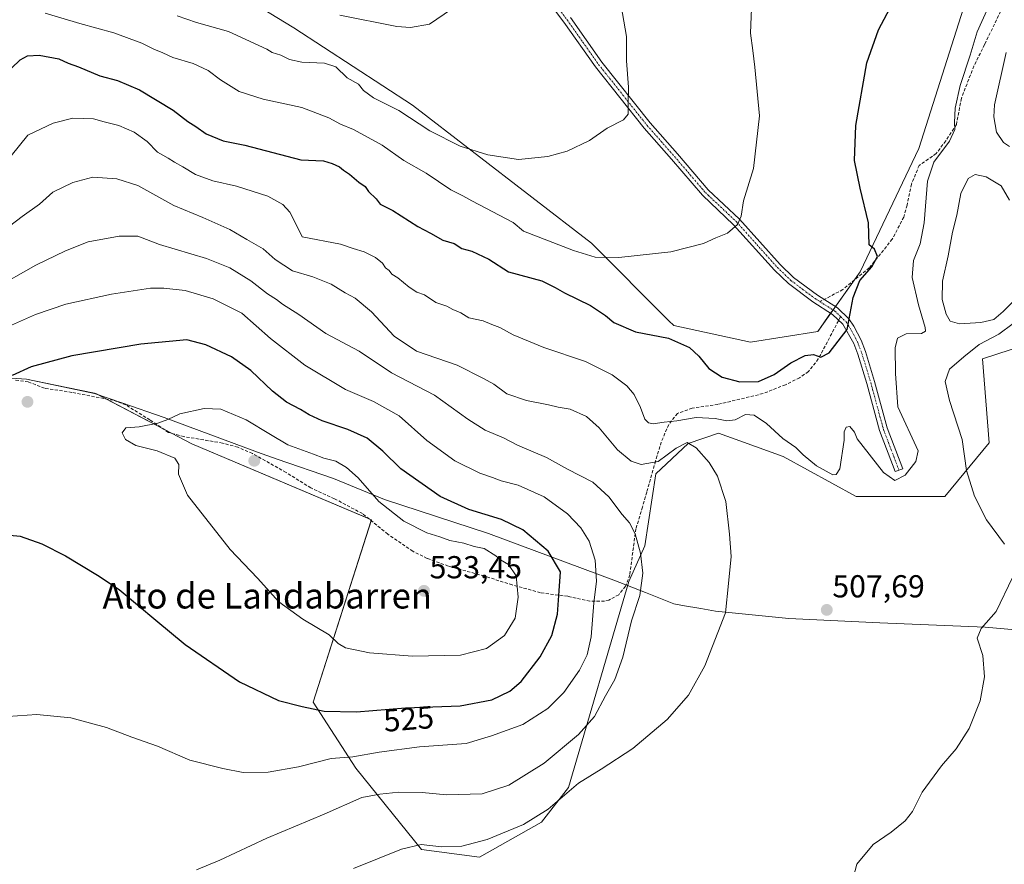
# Model space of a CAD drawing. Units: metres. Extents: x 614156 to 617603, y 4736317 to 4738687.
# Drawn here: x 614925 to 615236, y 4737647 to 4737913 of the extents above; entities that cross this region are included whole.
import ezdxf
from ezdxf.enums import TextEntityAlignment as Align

# ---------------------------------------------------------------- set-up
doc = ezdxf.new("R2010")
doc.units = ezdxf.units.M
doc.header["$MEASUREMENT"] = 0
doc.linetypes.add('TRAZO_Y_PUNTO', pattern=[1, 0.5, -0.25, 0, -0.25])
doc.linetypes.add('TRAZOSX2', pattern=[1.5, 1, -0.5])
for name, color, linetype, lineweight in [('Camino', 19, 'Continuous', 0), ('Camino Cxs', 19, 'Continuous', 0), ('Camino eje', 39, 'TRAZO_Y_PUNTO', 13), ('Carátula', 7, 'Continuous', 5), ('Cultivos herbáceos CxS', 92, 'Continuous', 0), ('Curva de nivel maestra', 36, 'Continuous', 30), ('Curva de nivel normal', 36, 'Continuous', 0), ('Entidad de ámbito territorial', 19, 'Continuous', 0), ('Entidad de ámbito territorial CxS', 92, 'Continuous', 0), ('Municipio', 9, 'Continuous', 13), ('Municipio CxS', 142, 'Continuous', 0), ('Pastizal CxS', 92, 'Continuous', 0), ('Punto de cota en terreno', 7, 'Continuous', 0), ('Rótulo de curva de nivel directora', 19, 'Continuous', 0), ('Rótulo de punto de cota en terreno', 19, 'Continuous', 0), ('Senda', 19, 'TRAZOSX2', 0), ('Texto cartográfico', 19, 'Continuous', 0)]:
    doc.layers.add(name, color=color, linetype=linetype, lineweight=lineweight)
doc.styles.add('Arial', font='txt', dxfattribs={"height": 0.2})

# ---------------------------------------------------------------- blocks, each defined once
blk = doc.blocks.new('*U150')
at = {"layer": 'Pastizal CxS', "color": 92, "linetype": 'Continuous', "lineweight": 0}
for points in [[(615260.48, 4737816.4, 517.93), (615229.19, 4737806.19, 512.04), (615231.25, 4737779.7, 511.77), (615217.27, 4737762.72, 508.06), (615189.31, 4737762.72, 507.09), (615166.26, 4737775.42, 507.15), (615152.62, 4737780.3, 508.15), (615145.85, 4737782.73, 507.79), (615136.29, 4737779.48, 509.72), (615126.13, 4737769.9, 510.92), (615122.67, 4737747.23, 514.44), (615117.63, 4737735.9, 515.88), (615098.61, 4737671, 510.41), (615090.06, 4737660.01, 508.84), (615070.53, 4737649.03, 507.79), (615052.22, 4737651.47, 509.54), (615031.46, 4737677.11, 518.41), (615018.03, 4737697.86, 525.41), (615036.4, 4737755.42, 531.76), (614979.73, 4737779.35, 530.76), (614949.73, 4737795.08, 527.78), (614949.12, 4737795.29, 527.72), (614936.8, 4737797.87, 526.91), (614927.67, 4737799.78, 525.49), (614918.23, 4737800.44, 524.2)], [(614976.03, 4737932.51, 483.8), (615011.98, 4737910.54, 486.3), (615049.42, 4737886.2, 488.41), (615105.84, 4737842.61, 494.16), (615130.26, 4737818.17, 498.6), (615131.8, 4737816.63, 498.85), (615155.99, 4737811.41, 498.75), (615177.16, 4737814.82, 499.18), (615190.58, 4737833.6, 499.75), (615209.1, 4737872.49, 503.43), (615231.2, 4737942.34, 503.8)]]:
    blk.add_polyline3d(points, dxfattribs=at)
blk = doc.blocks.new('*U152')
at = {"layer": 'Cultivos herbáceos CxS', "color": 92, "linetype": 'Continuous', "lineweight": 0}
for points in [[(615231.2, 4737942.34, 503.8), (615209.1, 4737872.49, 503.43), (615190.58, 4737833.6, 499.75), (615177.16, 4737814.82, 499.18), (615155.99, 4737811.41, 498.75), (615131.8, 4737816.63, 498.85), (615130.26, 4737818.17, 498.6), (615105.84, 4737842.61, 494.16), (615049.42, 4737886.2, 488.41), (615011.98, 4737910.54, 486.3), (614976.03, 4737932.51, 483.8)], [(614918.23, 4737800.44, 524.2), (614927.67, 4737799.78, 525.49), (614936.8, 4737797.87, 526.91), (614949.12, 4737795.29, 527.72), (614949.73, 4737795.08, 527.78), (614979.73, 4737779.35, 530.76), (615036.4, 4737755.42, 531.76), (615018.03, 4737697.86, 525.41), (615031.46, 4737677.11, 518.41), (615052.22, 4737651.47, 509.54), (615070.53, 4737649.03, 507.79), (615090.06, 4737660.01, 508.84), (615098.61, 4737671, 510.41), (615117.63, 4737735.9, 515.88), (615122.67, 4737747.23, 514.44), (615126.13, 4737769.9, 510.92), (615136.29, 4737779.48, 509.72), (615145.85, 4737782.73, 507.79), (615152.62, 4737780.3, 508.15), (615166.26, 4737775.42, 507.15), (615189.31, 4737762.72, 507.09), (615217.27, 4737762.72, 508.06), (615231.25, 4737779.7, 511.77), (615229.19, 4737806.19, 512.04), (615260.48, 4737816.4, 517.93)]]:
    blk.add_polyline3d(points, dxfattribs=at)
blk = doc.blocks.new('*U161')
at = {"layer": 'Curva de nivel normal', "color": 36, "linetype": 'Continuous', "lineweight": 0}
blk.add_polyline3d([(614933.48, 4737915.22, 495), (614944.49, 4737911.95, 495), (614955.14, 4737909.01, 495), (614964, 4737905.73, 495), (614967.76, 4737903.82, 495), (614970.58, 4737902.7, 495), (614973.75, 4737901.17, 495), (614980.15, 4737899.26, 495), (614984.94, 4737897.07, 495), (614988.84, 4737894.11, 495), (614994.68, 4737890.51, 495), (615002.23, 4737888.1, 495), (615014.48, 4737885.43, 495), (615022.96, 4737882.2, 495), (615026.7, 4737880.18, 495), (615030.81, 4737878.47, 495), (615039.8, 4737873.54, 495), (615046.61, 4737868.75, 495), (615053.68, 4737864.73, 495), (615061.48, 4737859.52, 495), (615065.23, 4737857.62, 495), (615068.12, 4737856, 495), (615081.17, 4737849.21, 495), (615084.35, 4737846.39, 495), (615100.1, 4737840.36, 495), (615107, 4737838.27, 495), (615114.4, 4737838.14, 495), (615130.84, 4737839.9, 495), (615141.1, 4737842.57, 495), (615145.02, 4737844.36, 495), (615148.7, 4737845.8, 495), (615151.89, 4737848.56, 495), (615152.99, 4737851.2, 495), (615153.79, 4737856.05, 495), (615156.87, 4737866.2, 495), (615158.85, 4737882.81, 495), (615157.35, 4737898.18, 495), (615156.74, 4737903.43, 495), (615155.92, 4737908.83, 495), (615156.42, 4737919.28, 495)], dxfattribs=at)
blk = doc.blocks.new('*U164')
at = {"layer": 'Curva de nivel normal', "color": 36, "linetype": 'Continuous', "lineweight": 0}
for points in [[(615187.97, 4737640.76, 510), (615189.48, 4737646.82, 510), (615194.69, 4737652.96, 510), (615200.31, 4737656.92, 510), (615204.74, 4737660.46, 510), (615207.02, 4737663.46, 510), (615210.12, 4737669.46, 510), (615216.19, 4737677.79, 510), (615220.81, 4737683.16, 510), (615224.93, 4737689.59, 510), (615228.43, 4737698.36, 510), (615229.74, 4737705.92, 510), (615229.23, 4737712.66, 510), (615227.48, 4737718.12, 510), (615228.74, 4737721.12, 510), (615233.45, 4737726.46, 510), (615238.58, 4737737.19, 510)], [(615236.07, 4737747.76, 510), (615230.39, 4737755.41, 510), (615226.65, 4737762.86, 510), (615224.14, 4737770.93, 510), (615222.71, 4737780.74, 510), (615218.71, 4737793.01, 510), (615217.38, 4737799.04, 510), (615218.71, 4737802.86, 510), (615223.27, 4737806.8, 510), (615228.11, 4737810.64, 510), (615234.25, 4737813.98, 510), (615238.83, 4737817.34, 510)], [(615238.82, 4737824.27, 510), (615235.68, 4737821.1, 510), (615232.72, 4737818.62, 510), (615228.62, 4737817.59, 510), (615221.91, 4737817.22, 510), (615218.93, 4737818.03, 510), (615217.64, 4737820.26, 510), (615216.47, 4737824.84, 510), (615216.51, 4737830.66, 510), (615218.32, 4737838.68, 510), (615219.72, 4737846.13, 510), (615221.02, 4737851.47, 510), (615222.34, 4737858.3, 510), (615224.61, 4737863.06, 510), (615226.78, 4737864.31, 510), (615230.33, 4737863.56, 510), (615235.06, 4737860.68, 510), (615237.7, 4737856.16, 510)], [(615237.66, 4737873.16, 510), (615235.78, 4737874.4, 510), (615233.55, 4737877.62, 510), (615232.7, 4737882.46, 510), (615232.96, 4737886.32, 510), (615236.61, 4737902.82, 510)]]:
    blk.add_polyline3d(points, dxfattribs=at)
blk = doc.blocks.new('*U167')
at = {"layer": 'Curva de nivel normal', "color": 36, "linetype": 'Continuous', "lineweight": 0}
blk.add_polyline3d([(615026.43, 4737914.56, 485), (615044.43, 4737911.03, 485), (615048.74, 4737910.64, 485), (615054.76, 4737911.69, 485), (615061.62, 4737916.48, 485)], dxfattribs=at)
blk = doc.blocks.new('*U179')
at = {"layer": 'Curva de nivel maestra', "color": 36, "linetype": 'Continuous', "lineweight": 30}
blk.add_polyline3d([(614922.89, 4737897.88, 500), (614925.61, 4737900.43, 500), (614928, 4737901.78, 500), (614931.61, 4737901.89, 500), (614937.78, 4737900.81, 500), (614940.79, 4737899.45, 500), (614944, 4737898.22, 500), (614950.79, 4737895.37, 500), (614956.31, 4737893.93, 500), (614963.28, 4737891.01, 500), (614973.89, 4737884.61, 500), (614978.49, 4737881.04, 500), (614980.99, 4737879.42, 500), (614984.29, 4737877.13, 500), (614989.64, 4737874.9, 500), (614996.44, 4737873.52, 500), (615014.11, 4737868.88, 500), (615021.29, 4737868.64, 500), (615024, 4737867.72, 500), (615026.36, 4737866.74, 500), (615027.64, 4737865.63, 500), (615029.45, 4737864.36, 500), (615032.47, 4737861.85, 500), (615034.4, 4737860.55, 500), (615035.53, 4737858.91, 500), (615037.86, 4737856.58, 500), (615039.22, 4737854.92, 500), (615043.21, 4737852.98, 500), (615051.06, 4737847.92, 500), (615055.08, 4737845.82, 500), (615058.95, 4737843.56, 500), (615062.46, 4737842.5, 500), (615064.96, 4737841, 500), (615068.09, 4737840.13, 500), (615073.49, 4737837.58, 500), (615079.67, 4737833.64, 500), (615090.14, 4737830.8, 500), (615094.36, 4737828.65, 500), (615097.29, 4737827, 500), (615105.53, 4737823.02, 500), (615110.28, 4737819.82, 500), (615112.84, 4737817.58, 500), (615119.68, 4737814.73, 500), (615130.1, 4737812.72, 500), (615136.72, 4737809.75, 500), (615139.69, 4737807.05, 500), (615142.84, 4737803.13, 500), (615147.06, 4737800.42, 500), (615152.62, 4737798.89, 500), (615158.49, 4737799.04, 500), (615163.46, 4737801.19, 500), (615168.67, 4737804.9, 500), (615173.17, 4737807.27, 500), (615175.83, 4737807.52, 500), (615178.14, 4737806.7, 500), (615180.74, 4737808.07, 500), (615186.41, 4737815.47, 500), (615188.33, 4737825.47, 500), (615190.48, 4737830.92, 500), (615194.27, 4737835.22, 500), (615196.01, 4737838.49, 500), (615195.06, 4737840.76, 500), (615193.41, 4737842.1, 500), (615193.22, 4737849.02, 500), (615190.55, 4737860, 500), (615188.8, 4737868.68, 500), (615189.16, 4737879.78, 500), (615192.69, 4737899.48, 500), (615196.32, 4737909.97, 500), (615201.81, 4737920.38, 500)], dxfattribs=at)
blk = doc.blocks.new('5PATER')
at = {"layer": 'Carátula', "linetype": 'Continuous', "lineweight": 5}
h = blk.add_hatch(color=250, dxfattribs=at)
edge = h.paths.add_edge_path()
edge.add_ellipse((0, 0.01), major_axis=(-1.33, -1.34), ratio=0.999422, start_angle=0, end_angle=360)

msp = doc.modelspace()

# ---------------------------------------------------------------- linework, layer by layer
at = {"layer": 'Camino', "color": 19, "linetype": 'Continuous', "lineweight": 0}
msp.add_polyline3d([(615099.19, 4737913.81, 487.52), (615109.1, 4737899.76, 488.77), (615124.35, 4737880.58, 490.77), (615132.93, 4737870.85, 491.98), (615142.66, 4737859.5, 493.42), (615152.47, 4737850.26, 494.92), (615165.35, 4737835.92, 497.27), (615169.57, 4737831.84, 497.86), (615177.05, 4737826.22, 498.65), (615183.39, 4737822.22, 499.31), (615186.99, 4737818.75, 499.77), (615188.57, 4737816.46, 500.12), (615190.87, 4737812.03, 500.57), (615192.22, 4737808.51, 500.94), (615195.12, 4737799.05, 501.72), (615199.1, 4737784.36, 503.02), (615203.98, 4737771.5, 504.46), (615201.59, 4737770.6, 504.23), (615196.66, 4737783.57, 502.61), (615192.66, 4737798.34, 501.64), (615189.8, 4737807.68, 500.72), (615188.53, 4737810.98, 500.34), (615185.04, 4737817.08, 499.61), (615181.8, 4737820.2, 499.21), (615175.6, 4737824.12, 498.53), (615167.91, 4737829.89, 497.77), (615163.51, 4737834.14, 497.17), (615150.64, 4737848.48, 494.78), (615140.81, 4737857.74, 493.34), (615131.01, 4737869.17, 491.81), (615122.39, 4737878.94, 490.53), (615107.05, 4737898.22, 488.5), (615097.13, 4737912.31, 487.2), (615089.34, 4737922.73, 486.38)], dxfattribs=at)
at = {"layer": 'Camino Cxs', "color": 19, "linetype": 'Continuous', "lineweight": 0}
msp.add_polyline3d([(615099.19, 4737913.81, 487.52), (615109.1, 4737899.76, 488.77), (615124.35, 4737880.58, 490.77), (615132.93, 4737870.85, 491.98), (615142.66, 4737859.5, 493.42), (615152.47, 4737850.26, 494.92), (615165.35, 4737835.92, 497.27), (615169.57, 4737831.84, 497.86), (615177.05, 4737826.22, 498.65), (615183.39, 4737822.22, 499.31), (615186.99, 4737818.75, 499.77), (615188.57, 4737816.46, 500.12), (615190.87, 4737812.03, 500.57), (615192.22, 4737808.51, 500.94), (615195.12, 4737799.05, 501.72), (615199.1, 4737784.36, 503.02), (615203.98, 4737771.5, 504.46), (615201.59, 4737770.6, 504.23), (615196.66, 4737783.57, 502.61), (615192.66, 4737798.34, 501.64), (615189.8, 4737807.68, 500.72), (615188.53, 4737810.98, 500.34), (615185.04, 4737817.08, 499.61), (615181.8, 4737820.2, 499.21), (615175.6, 4737824.12, 498.53), (615167.91, 4737829.89, 497.77), (615163.51, 4737834.14, 497.17), (615150.64, 4737848.48, 494.78), (615140.81, 4737857.74, 493.34), (615131.01, 4737869.17, 491.81), (615122.39, 4737878.94, 490.53), (615107.05, 4737898.22, 488.5), (615097.13, 4737912.31, 487.2), (615089.34, 4737922.73, 486.38)], dxfattribs=at)
at = {"layer": 'Camino eje', "color": 39, "linetype": 'TRAZO_Y_PUNTO', "lineweight": 13}
for points in [[(615094.27, 4737918.27, 486.81), (615098.16, 4737913.06, 487.35), (615103.12, 4737906.04, 487.95), (615108.08, 4737898.99, 488.62), (615115.75, 4737889.35, 489.79), (615123.37, 4737879.76, 490.65), (615131.97, 4737870.01, 491.88), (615141.74, 4737858.62, 493.38), (615151.56, 4737849.37, 494.85), (615158, 4737842.2, 496.03), (615164.43, 4737835.03, 497.23), (615168.74, 4737830.87, 497.82), (615172.59, 4737827.98, 498.23), (615176.33, 4737825.17, 498.57), (615177.88, 4737824.19, 498.73)], [(615177.88, 4737824.19, 498.73), (615179.43, 4737823.21, 498.88), (615182.6, 4737821.21, 499.25), (615184.4, 4737819.48, 499.47)], [(615184.4, 4737819.48, 499.47), (615186.02, 4737817.92, 499.65), (615186.81, 4737816.77, 499.78), (615188.55, 4737813.72, 500.15), (615189.7, 4737811.51, 500.45), (615190.38, 4737809.75, 500.63), (615191.01, 4737808.1, 500.78), (615193.89, 4737798.7, 501.67), (615197.88, 4737783.97, 502.79), (615200.35, 4737777.48, 503.46), (615202.79, 4737771.05, 504.35)]]:
    msp.add_polyline3d(points, dxfattribs=at)
at = {"layer": 'Cultivos herbáceos CxS', "color": 92, "linetype": 'Continuous', "lineweight": 0}
for points in [[(614976.03, 4737932.51, 483.8), (615011.98, 4737910.54, 486.3), (615049.42, 4737886.21, 488.41), (615105.84, 4737842.61, 494.16), (615130.26, 4737818.17, 498.6), (615131.8, 4737816.63, 498.85), (615155.99, 4737811.41, 498.75), (615177.16, 4737814.82, 499.18), (615181.25, 4737820.55, 499.15), (615182, 4737821.59, 499.18), (615182.74, 4737822.63, 499.22), (615188.75, 4737831.04, 499.8), (615190.58, 4737833.6, 499.75), (615209.1, 4737872.49, 503.43), (615231.2, 4737942.34, 503.8)], [(615260.48, 4737816.4, 517.93), (615229.19, 4737806.19, 512.04), (615231.25, 4737779.7, 511.77), (615217.27, 4737762.72, 508.06), (615189.31, 4737762.72, 507.09), (615166.26, 4737775.42, 507.15), (615152.62, 4737780.3, 508.15), (615145.85, 4737782.73, 507.79), (615136.29, 4737779.48, 509.72), (615126.13, 4737769.9, 510.92), (615122.67, 4737747.23, 514.44), (615117.63, 4737735.9, 515.88), (615098.61, 4737671, 510.41), (615090.06, 4737660.01, 508.84), (615070.53, 4737649.03, 507.79), (615052.21, 4737651.47, 509.54), (615031.46, 4737677.11, 518.41), (615018.03, 4737697.86, 525.41), (615036.31, 4737755.14, 531.8), (615036.4, 4737755.42, 531.76), (615035.51, 4737755.8, 531.77), (614979.73, 4737779.35, 530.76), (614973.38, 4737782.68, 530.42), (614970.77, 4737784.05, 530.24), (614952.68, 4737793.54, 528.17), (614949.73, 4737795.08, 527.78), (614949.12, 4737795.29, 527.72), (614936.8, 4737797.87, 526.91), (614927.67, 4737799.78, 525.49), (614918.23, 4737800.44, 524.2)]]:
    msp.add_polyline3d(points, dxfattribs=at)
at = {"layer": 'Curva de nivel maestra', "color": 36, "linetype": 'Continuous', "lineweight": 30}
for points in [[(615031.71, 4737694.88, 525), (615047.12, 4737696.1, 525), (615064.41, 4737696.71, 525), (615074.36, 4737698.59, 525), (615080.09, 4737701.35, 525), (615083.69, 4737704.39, 525), (615089.61, 4737712.15, 525), (615093.32, 4737718.89, 525), (615095.06, 4737725.63, 525), (615095.66, 4737733.02, 525), (615096, 4737739.04, 525), (615092.15, 4737745.52, 525), (615084.15, 4737752.28, 525), (615077.46, 4737755.53, 525), (615067.15, 4737758.62, 525), (615058.1, 4737762.8, 525), (615045.74, 4737771.44, 525), (615040.04, 4737777.08, 525), (615035.07, 4737781.11, 525), (615029, 4737783.88, 525), (615020.86, 4737786.58, 525), (615016.74, 4737788.48, 525), (615014.04, 4737790.23, 525), (615009.6, 4737792.51, 525), (615005.26, 4737795.96, 525), (614998.41, 4737802.45, 525), (614992.27, 4737806.81, 525), (614984.16, 4737810.59, 525), (614978.16, 4737812.21, 525), (614963.66, 4737810.75, 525), (614941.92, 4737807.07, 525), (614929.08, 4737803.63, 525), (614923.08, 4737800.94, 525)], [(614922.35, 4737750.6, 525), (614925.65, 4737750.21, 525), (614932.44, 4737747.86, 525), (614939.96, 4737744.05, 525), (614949.98, 4737737.9, 525), (614956.81, 4737733.42, 525), (614968.46, 4737723.76, 525), (614977.64, 4737716.03, 525), (614994.77, 4737704.31, 525), (615007.1, 4737698.45, 525), (615014.62, 4737696.57, 525), (615021.46, 4737695.09, 525), (615031.71, 4737694.88, 525)]]:
    msp.add_polyline3d(points, dxfattribs=at)
at = {"layer": 'Curva de nivel normal', "color": 36, "linetype": 'Continuous', "lineweight": 0}
for points in [[(614922.75, 4737870.17, 505), (614928.08, 4737876.72, 505), (614936.08, 4737880.52, 505), (614942.25, 4737882.03, 505), (614948.77, 4737881.89, 505), (614952.16, 4737880.9, 505), (614956.77, 4737879.76, 505), (614961.59, 4737877.67, 505), (614965.64, 4737874.66, 505), (614968.98, 4737871.3, 505), (614972.31, 4737869.44, 505), (614974.28, 4737868.15, 505), (614976.96, 4737866.77, 505), (614980.97, 4737864.34, 505), (614986.35, 4737862.3, 505), (614993.86, 4737860.58, 505), (615003.74, 4737857.46, 505), (615008.51, 4737854.88, 505), (615010.67, 4737852.38, 505), (615012.45, 4737849, 505), (615014.61, 4737844.65, 505), (615026.69, 4737842.32, 505), (615030.61, 4737840.97, 505), (615034.1, 4737839.88, 505), (615037.75, 4737838.12, 505), (615039.92, 4737836.29, 505), (615040.86, 4737834.9, 505), (615041.97, 4737834.01, 505), (615042.88, 4737832.92, 505), (615044.74, 4737831.7, 505), (615048.34, 4737828.73, 505), (615050.77, 4737827.16, 505), (615053.14, 4737826.31, 505), (615056.77, 4737823.9, 505), (615060.25, 4737822.73, 505), (615062.07, 4737821.78, 505), (615064.61, 4737820.71, 505), (615067.14, 4737819.07, 505), (615071.64, 4737818.14, 505), (615074.39, 4737816.97, 505), (615076.91, 4737816.03, 505), (615081.15, 4737813.77, 505), (615090.75, 4737809.78, 505), (615103.92, 4737805.28, 505), (615112.38, 4737801.08, 505), (615116.97, 4737797.67, 505), (615119.3, 4737794.87, 505), (615121.32, 4737790.84, 505), (615122.62, 4737787.19, 505), (615123.79, 4737785.94, 505), (615125.28, 4737785.72, 505), (615128.69, 4737786.22, 505), (615132.78, 4737786.61, 505), (615138.79, 4737787.66, 505), (615144.85, 4737787.36, 505), (615148.54, 4737786.61, 505), (615151.1, 4737786.98, 505), (615154.44, 4737788.58, 505), (615157.12, 4737788.44, 505), (615161.05, 4737785.76, 505), (615166.2, 4737781.03, 505), (615170.27, 4737778.17, 505), (615172.62, 4737775.86, 505), (615176.76, 4737772.42, 505), (615181.96, 4737769.61, 505), (615183.03, 4737769.66, 505), (615184.12, 4737771.44, 505), (615185.53, 4737780.54, 505), (615185.46, 4737783.11, 505), (615186.1, 4737784.62, 505), (615187.34, 4737784.83, 505), (615188.8, 4737783.06, 505), (615189.65, 4737780.92, 505), (615197.95, 4737770.32, 505), (615201.44, 4737767.81, 505), (615204.8, 4737769.45, 505), (615208.16, 4737773.74, 505), (615208.8, 4737777.11, 505), (615202.39, 4737791.05, 505), (615201.68, 4737801.51, 505), (615201.62, 4737809.64, 505), (615202.36, 4737812.73, 505), (615205.03, 4737814.04, 505), (615209.86, 4737814.17, 505), (615211.19, 4737814.89, 505), (615211.09, 4737816.01, 505), (615208.93, 4737823.19, 505), (615206.94, 4737831.82, 505), (615207.4, 4737837.13, 505), (615209.49, 4737842.45, 505), (615210.73, 4737849.07, 505), (615211.84, 4737862.18, 505), (615213.8, 4737868.22, 505), (615218.77, 4737874.86, 505), (615220.44, 4737878.47, 505), (615220.28, 4737880.71, 505), (615220.57, 4737885.19, 505), (615222.13, 4737892.41, 505), (615225.24, 4737901.96, 505), (615227.47, 4737909.26, 505), (615230.96, 4737916.96, 505)], [(614975.13, 4737914.39, 490), (614981.2, 4737912.26, 490), (614991.31, 4737909.36, 490), (615003.4, 4737903.79, 490), (615005.11, 4737902.82, 490), (615007.86, 4737901.9, 490), (615010.54, 4737900.59, 490), (615014.52, 4737899.68, 490), (615021.57, 4737899.4, 490), (615025.2, 4737898.27, 490), (615028.81, 4737894.81, 490), (615032.34, 4737892.8, 490), (615033.95, 4737890.83, 490), (615037.02, 4737888.52, 490), (615045.1, 4737884.45, 490), (615054.79, 4737878.12, 490), (615064.41, 4737873.24, 490), (615073.09, 4737870.53, 490), (615082.76, 4737869.07, 490), (615092.1, 4737870, 490), (615098.2, 4737871.69, 490), (615105.21, 4737875.01, 490), (615110.77, 4737878.95, 490), (615115.91, 4737881.55, 490), (615117.4, 4737883.3, 490), (615117.36, 4737886.81, 490), (615117.49, 4737891.81, 490), (615116.86, 4737900.14, 490), (615116.83, 4737907.81, 490), (615115.14, 4737917.48, 490)], [(615030.78, 4737645.44, 510), (615045.92, 4737651.53, 510), (615052.09, 4737652.96, 510), (615058.5, 4737652.22, 510), (615064.93, 4737652.45, 510), (615072.94, 4737654.54, 510), (615084.34, 4737659.32, 510), (615092.14, 4737664.15, 510), (615101.69, 4737672.4, 510), (615108.9, 4737676.77, 510), (615118.86, 4737683.24, 510), (615129.74, 4737692.46, 510), (615136.44, 4737700.15, 510), (615141.6, 4737709.37, 510), (615148.04, 4737726.09, 510), (615149.06, 4737735.33, 510), (615149.87, 4737743.86, 510), (615149.34, 4737750.84, 510), (615148.19, 4737761.14, 510), (615145.6, 4737769.14, 510), (615142.96, 4737773.52, 510), (615138.84, 4737778.14, 510), (615136.04, 4737779.77, 510), (615132.49, 4737778.04, 510), (615126.8, 4737773.78, 510), (615121.44, 4737772.85, 510), (615118.38, 4737773.91, 510), (615114.01, 4737777.51, 510), (615108.21, 4737784.43, 510), (615104.23, 4737787.99, 510), (615099.12, 4737790.27, 510), (615095.28, 4737790.96, 510), (615092.3, 4737791.67, 510), (615085.3, 4737793, 510), (615079.14, 4737795.18, 510), (615075.02, 4737798.13, 510), (615071.74, 4737800, 510), (615063.42, 4737804.2, 510), (615050.65, 4737808.6, 510), (615043.57, 4737813.28, 510), (615036.43, 4737820.98, 510), (615031.25, 4737825.3, 510), (615028.12, 4737827, 510), (615023.67, 4737829.71, 510), (615017.97, 4737832.01, 510), (615011.51, 4737833.88, 510), (615006.1, 4737837.47, 510), (615002.28, 4737840.82, 510), (614997.1, 4737843.8, 510), (614991.78, 4737846.99, 510), (614983.27, 4737850.78, 510), (614974.13, 4737854.54, 510), (614962.75, 4737860.81, 510), (614956.08, 4737862.96, 510), (614948.52, 4737863.41, 510), (614942.28, 4737861.8, 510), (614935.94, 4737858.69, 510), (614931.78, 4737854.94, 510), (614926.26, 4737851.03, 510), (614918.16, 4737844.94, 510)], [(614981.28, 4737645.03, 515), (614988.56, 4737648.03, 515), (615003.47, 4737655.03, 515), (615021.46, 4737662.55, 515), (615033.44, 4737667.8, 515), (615039.09, 4737668.83, 515), (615045.09, 4737669.56, 515), (615052.43, 4737669.42, 515), (615060.08, 4737668.66, 515), (615071.39, 4737669.02, 515), (615079.75, 4737671.68, 515), (615090.85, 4737678.7, 515), (615101.76, 4737687.68, 515), (615106.74, 4737693.39, 515), (615110.24, 4737699.86, 515), (615113.17, 4737705.06, 515), (615115.69, 4737712.12, 515), (615118.48, 4737723.57, 515), (615121.08, 4737731.57, 515), (615121.99, 4737738.58, 515), (615121.29, 4737744.93, 515), (615119.59, 4737751, 515), (615117.78, 4737754.48, 515), (615115.52, 4737757.06, 515), (615111.31, 4737762.68, 515), (615106.27, 4737767.3, 515), (615098.3, 4737771.34, 515), (615091.61, 4737775.1, 515), (615082.48, 4737778.99, 515), (615078.05, 4737781.21, 515), (615072.33, 4737783.71, 515), (615066.82, 4737787.19, 515), (615056.33, 4737794.7, 515), (615042.73, 4737801.77, 515), (615032.53, 4737808.57, 515), (615022.09, 4737814.13, 515), (615013.48, 4737820.19, 515), (615008.36, 4737823.4, 515), (615006.49, 4737824.86, 515), (615003.66, 4737826.7, 515), (614998.39, 4737830.77, 515), (614991.8, 4737834.84, 515), (614984.45, 4737837.81, 515), (614969.58, 4737842.25, 515), (614962.77, 4737844.82, 515), (614956.84, 4737844.89, 515), (614947.08, 4737843.11, 515), (614939.93, 4737840.23, 515), (614930.53, 4737835.74, 515), (614917.13, 4737828.17, 515)], [(614995.94, 4737675.66, 520), (615003.81, 4737675.84, 520), (615013.41, 4737677.46, 520), (615023.7, 4737680.15, 520), (615030.55, 4737680.6, 520), (615038.85, 4737682.09, 520), (615051.61, 4737683.8, 520), (615066.33, 4737684.9, 520), (615074.24, 4737687.23, 520), (615084.14, 4737690.88, 520), (615092.09, 4737695.86, 520), (615097.09, 4737700.89, 520), (615102.05, 4737708.01, 520), (615104.49, 4737712.79, 520), (615105.69, 4737718.46, 520), (615106.53, 4737729.27, 520), (615107.37, 4737736.03, 520), (615106.96, 4737742.66, 520), (615105.07, 4737748.69, 520), (615102.5, 4737752.86, 520), (615098.26, 4737757.29, 520), (615090.86, 4737762.68, 520), (615082.71, 4737766.31, 520), (615077.33, 4737767.68, 520), (615074.57, 4737768.74, 520), (615070.57, 4737770.07, 520), (615062.74, 4737773.98, 520), (615053.93, 4737780.44, 520), (615045.12, 4737788.16, 520), (615037.04, 4737792.75, 520), (615028.22, 4737796.51, 520), (615015.46, 4737804.15, 520), (615004.58, 4737812.53, 520), (614995.56, 4737820.6, 520), (614986.52, 4737825.07, 520), (614977.65, 4737827.7, 520), (614970.92, 4737828.44, 520), (614966.75, 4737828.48, 520), (614954.42, 4737826.59, 520), (614940.08, 4737823.36, 520), (614930.42, 4737820.16, 520), (614921.03, 4737815.93, 520)], [(615049.38, 4737712.35, 530), (615064.56, 4737712.72, 530), (615072.71, 4737714.77, 530), (615078.34, 4737718.96, 530), (615081.76, 4737724.43, 530), (615082.72, 4737731, 530), (615082.1, 4737737.78, 530), (615079.62, 4737741.33, 530), (615077.1, 4737742.8, 530), (615075.63, 4737744, 530), (615071.98, 4737746.38, 530), (615068.86, 4737746.98, 530), (615065.6, 4737748.01, 530), (615061.14, 4737748.91, 530), (615057.96, 4737750.02, 530), (615053.93, 4737751.3, 530), (615046.62, 4737754.99, 530), (615038.79, 4737761.16, 530), (615032.26, 4737768.64, 530), (615028.56, 4737771.93, 530), (615025.14, 4737773.85, 530), (615021.43, 4737774.8, 530), (615018.1, 4737776.14, 530), (615010.06, 4737779.1, 530), (615004.55, 4737782.26, 530), (614996.9, 4737786.94, 530), (614988.94, 4737790.27, 530), (614983.71, 4737790.46, 530), (614976, 4737788.86, 530), (614972.25, 4737787.01, 530), (614969.1, 4737785.84, 530), (614963.21, 4737784.74, 530), (614958.94, 4737784.4, 530), (614957.77, 4737782.79, 530), (614958.87, 4737780.75, 530), (614962.09, 4737778.86, 530), (614968.88, 4737777.11, 530), (614974.38, 4737774.88, 530), (614975.72, 4737772.8, 530), (614975.52, 4737769.8, 530), (614978.43, 4737763.13, 530), (614991.82, 4737746, 530), (615000.48, 4737736.96, 530), (615007.21, 4737729.52, 530), (615014.76, 4737724.12, 530), (615023.13, 4737719.16, 530), (615025.98, 4737716.35, 530), (615028.26, 4737715.06, 530), (615035.83, 4737713.46, 530), (615049.38, 4737712.35, 530)], [(614921.75, 4737693.33, 520), (614930.85, 4737694.03, 520), (614941.65, 4737692.97, 520), (614952.9, 4737689.94, 520), (614960.84, 4737686.88, 520), (614968.93, 4737683.97, 520), (614979.19, 4737679.58, 520), (614989.56, 4737676.99, 520), (614995.94, 4737675.66, 520)]]:
    msp.add_polyline3d(points, dxfattribs=at)
at = {"layer": 'Entidad de ámbito territorial', "color": 19, "linetype": 'Continuous', "lineweight": 0}
msp.add_polyline3d([(614915.19, 4737800.6, 523.85), (614927.67, 4737799.73, 525.5), (614949.13, 4737795.24, 527.72), (614957.65, 4737792.31, 528.69), (614971.03, 4737787.71, 529.8), (615000.53, 4737776.78, 531.37), (615006.66, 4737774.51, 531.29), (615024.47, 4737768.41, 531.59), (615040.51, 4737761.77, 529.32), (615073.29, 4737751.05, 527.97), (615112.89, 4737736.4, 517.31), (615122.84, 4737732.46, 514.36), (615131.74, 4737728.93, 512.87), (615134.57, 4737728.42, 512.49), (615140.33, 4737727.38, 511.46), (615144.89, 4737726.55, 510.6), (615168.08, 4737724.27, 507.92), (615196.72, 4737722.86, 508.15), (615229.93, 4737721.56, 509.94), (615252.73, 4737719.52, 512.56), (615261.09, 4737718.9, 513.13), (615263.49, 4737718.72, 513.33), (615275.14, 4737717.86, 514.67), (615282.69, 4737717.12, 515.8)], dxfattribs=at)
msp.add_polyline3d([(614915.19, 4737800.6, 523.85), (614927.67, 4737799.73, 525.5), (614949.13, 4737795.24, 527.72), (614957.65, 4737792.31, 528.69), (614971.03, 4737787.71, 529.8), (615000.53, 4737776.78, 531.37), (615006.66, 4737774.51, 531.29), (615024.47, 4737768.41, 531.59), (615040.51, 4737761.77, 529.32), (615073.29, 4737751.05, 527.97), (615112.89, 4737736.4, 517.31), (615122.84, 4737732.46, 514.36), (615131.74, 4737728.93, 512.87), (615134.57, 4737728.42, 512.49), (615140.33, 4737727.38, 511.46), (615144.89, 4737726.55, 510.6), (615168.08, 4737724.27, 507.92), (615196.72, 4737722.86, 508.15), (615229.93, 4737721.56, 509.94), (615252.73, 4737719.52, 512.56), (615261.09, 4737718.9, 513.13), (615263.49, 4737718.72, 513.33), (615275.14, 4737717.86, 514.67), (615282.69, 4737717.12, 515.8)], dxfattribs=at)
at = {"layer": 'Entidad de ámbito territorial CxS', "color": 92, "linetype": 'Continuous', "lineweight": 0}
for points in [[(614915.19, 4737800.6, 523.85), (614927.67, 4737799.73, 525.5), (614949.13, 4737795.24, 527.72), (614957.65, 4737792.31, 528.69), (614971.03, 4737787.71, 529.8), (615000.53, 4737776.78, 531.37), (615006.66, 4737774.51, 531.29), (615024.47, 4737768.41, 531.59), (615040.51, 4737761.77, 529.32), (615073.29, 4737751.05, 527.97), (615112.89, 4737736.4, 517.31), (615122.84, 4737732.46, 514.36), (615131.74, 4737728.93, 512.87), (615134.57, 4737728.42, 512.49), (615140.33, 4737727.38, 511.46), (615144.89, 4737726.55, 510.6), (615168.08, 4737724.27, 507.92), (615196.72, 4737722.86, 508.15), (615229.93, 4737721.56, 509.94), (615252.73, 4737719.52, 512.56)], [(615252.73, 4737719.52, 512.56), (615229.93, 4737721.56, 509.94), (615196.72, 4737722.86, 508.15), (615168.08, 4737724.27, 507.92), (615144.89, 4737726.55, 510.6), (615140.33, 4737727.38, 511.46), (615134.57, 4737728.42, 512.49), (615131.74, 4737728.93, 512.87), (615122.84, 4737732.46, 514.36), (615112.89, 4737736.4, 517.31), (615073.29, 4737751.05, 527.97), (615040.51, 4737761.77, 529.32), (615024.47, 4737768.41, 531.59), (615006.66, 4737774.51, 531.29), (615000.53, 4737776.78, 531.37), (614971.03, 4737787.71, 529.8), (614957.65, 4737792.31, 528.69), (614949.13, 4737795.24, 527.72), (614927.67, 4737799.73, 525.5), (614915.19, 4737800.6, 523.85)], [(614915.19, 4737800.6, 523.85), (614927.67, 4737799.73, 525.5), (614949.13, 4737795.24, 527.72), (614957.65, 4737792.31, 528.69), (614971.03, 4737787.71, 529.8), (615000.53, 4737776.78, 531.37), (615006.66, 4737774.51, 531.29), (615024.47, 4737768.41, 531.59), (615040.51, 4737761.77, 529.32), (615073.29, 4737751.05, 527.97), (615112.89, 4737736.4, 517.31), (615122.84, 4737732.46, 514.36), (615131.74, 4737728.93, 512.87), (615134.57, 4737728.42, 512.49), (615140.33, 4737727.38, 511.46), (615144.89, 4737726.55, 510.6), (615168.08, 4737724.27, 507.92), (615196.72, 4737722.86, 508.15), (615229.93, 4737721.56, 509.94), (615252.73, 4737719.52, 512.56)], [(615252.73, 4737719.52, 512.56), (615229.93, 4737721.56, 509.94), (615196.72, 4737722.86, 508.15), (615168.08, 4737724.27, 507.92), (615144.89, 4737726.55, 510.6), (615140.33, 4737727.38, 511.46), (615134.57, 4737728.42, 512.49), (615131.74, 4737728.93, 512.87), (615122.84, 4737732.46, 514.36), (615112.89, 4737736.4, 517.31), (615073.29, 4737751.05, 527.97), (615040.51, 4737761.77, 529.32), (615024.47, 4737768.41, 531.59), (615006.66, 4737774.51, 531.29), (615000.53, 4737776.78, 531.37), (614971.03, 4737787.71, 529.8), (614957.65, 4737792.31, 528.69), (614949.13, 4737795.24, 527.72), (614927.67, 4737799.73, 525.5), (614915.19, 4737800.6, 523.85)]]:
    msp.add_polyline3d(points, dxfattribs=at)
at = {"layer": 'Municipio', "color": 9, "linetype": 'Continuous', "lineweight": 13}
msp.add_polyline3d([(614915.19, 4737800.6, 523.85), (614927.67, 4737799.73, 525.5), (614949.13, 4737795.24, 527.72), (614957.65, 4737792.31, 528.69), (614971.03, 4737787.71, 529.8), (615000.53, 4737776.78, 531.37), (615006.66, 4737774.51, 531.29), (615024.47, 4737768.41, 531.59), (615040.51, 4737761.77, 529.32), (615073.29, 4737751.05, 527.97), (615112.89, 4737736.4, 517.31), (615122.84, 4737732.46, 514.36), (615131.74, 4737728.93, 512.87), (615134.57, 4737728.42, 512.49), (615140.33, 4737727.38, 511.46), (615144.89, 4737726.55, 510.6), (615168.08, 4737724.27, 507.92), (615196.72, 4737722.86, 508.15), (615229.93, 4737721.56, 509.94), (615252.73, 4737719.52, 512.56), (615261.09, 4737718.9, 513.13), (615263.49, 4737718.72, 513.33), (615275.14, 4737717.86, 514.67), (615282.69, 4737717.12, 515.8)], dxfattribs=at)
msp.add_polyline3d([(614915.19, 4737800.6, 523.85), (614927.67, 4737799.73, 525.5), (614949.13, 4737795.24, 527.72), (614957.65, 4737792.31, 528.69), (614971.03, 4737787.71, 529.8), (615000.53, 4737776.78, 531.37), (615006.66, 4737774.51, 531.29), (615024.47, 4737768.41, 531.59), (615040.51, 4737761.77, 529.32), (615073.29, 4737751.05, 527.97), (615112.89, 4737736.4, 517.31), (615122.84, 4737732.46, 514.36), (615131.74, 4737728.93, 512.87), (615134.57, 4737728.42, 512.49), (615140.33, 4737727.38, 511.46), (615144.89, 4737726.55, 510.6), (615168.08, 4737724.27, 507.92), (615196.72, 4737722.86, 508.15), (615229.93, 4737721.56, 509.94), (615252.73, 4737719.52, 512.56), (615261.09, 4737718.9, 513.13), (615263.49, 4737718.72, 513.33), (615275.14, 4737717.86, 514.67), (615282.69, 4737717.12, 515.8)], dxfattribs=at)
at = {"layer": 'Municipio CxS', "color": 142, "linetype": 'Continuous', "lineweight": 0}
for points in [[(615252.73, 4737719.52, 512.56), (615229.93, 4737721.56, 509.94), (615196.72, 4737722.86, 508.15), (615168.08, 4737724.27, 507.92), (615144.89, 4737726.55, 510.6), (615140.33, 4737727.38, 511.46), (615134.57, 4737728.42, 512.49), (615131.74, 4737728.93, 512.87), (615122.84, 4737732.46, 514.36), (615112.89, 4737736.4, 517.31), (615073.29, 4737751.05, 527.97), (615040.51, 4737761.77, 529.32), (615024.47, 4737768.41, 531.59), (615006.66, 4737774.51, 531.29), (615000.53, 4737776.78, 531.37), (614971.03, 4737787.71, 529.8), (614957.65, 4737792.31, 528.69), (614949.13, 4737795.24, 527.72), (614927.67, 4737799.73, 525.5), (614915.19, 4737800.6, 523.85)], [(614915.19, 4737800.6, 523.85), (614927.67, 4737799.73, 525.5), (614949.13, 4737795.24, 527.72), (614957.65, 4737792.31, 528.69), (614971.03, 4737787.71, 529.8), (615000.53, 4737776.78, 531.37), (615006.66, 4737774.51, 531.29), (615024.47, 4737768.41, 531.59), (615040.51, 4737761.77, 529.32), (615073.29, 4737751.05, 527.97), (615112.89, 4737736.4, 517.31), (615122.84, 4737732.46, 514.36), (615131.74, 4737728.93, 512.87), (615134.57, 4737728.42, 512.49), (615140.33, 4737727.38, 511.46), (615144.89, 4737726.55, 510.6), (615168.08, 4737724.27, 507.92), (615196.72, 4737722.86, 508.15), (615229.93, 4737721.56, 509.94), (615252.73, 4737719.52, 512.56)], [(615252.73, 4737719.52, 512.56), (615229.93, 4737721.56, 509.94), (615196.72, 4737722.86, 508.15), (615168.08, 4737724.27, 507.92), (615144.89, 4737726.55, 510.6), (615140.33, 4737727.38, 511.46), (615134.57, 4737728.42, 512.49), (615131.74, 4737728.93, 512.87), (615122.84, 4737732.46, 514.36), (615112.89, 4737736.4, 517.31), (615073.29, 4737751.05, 527.97), (615040.51, 4737761.77, 529.32), (615024.47, 4737768.41, 531.59), (615006.66, 4737774.51, 531.29), (615000.53, 4737776.78, 531.37), (614971.03, 4737787.71, 529.8), (614957.65, 4737792.31, 528.69), (614949.13, 4737795.24, 527.72), (614927.67, 4737799.73, 525.5), (614915.19, 4737800.6, 523.85)], [(614915.19, 4737800.6, 523.85), (614927.67, 4737799.73, 525.5), (614949.13, 4737795.24, 527.72), (614957.65, 4737792.31, 528.69), (614971.03, 4737787.71, 529.8), (615000.53, 4737776.78, 531.37), (615006.66, 4737774.51, 531.29), (615024.47, 4737768.41, 531.59), (615040.51, 4737761.77, 529.32), (615073.29, 4737751.05, 527.97), (615112.89, 4737736.4, 517.31), (615122.84, 4737732.46, 514.36), (615131.74, 4737728.93, 512.87), (615134.57, 4737728.42, 512.49), (615140.33, 4737727.38, 511.46), (615144.89, 4737726.55, 510.6), (615168.08, 4737724.27, 507.92), (615196.72, 4737722.86, 508.15), (615229.93, 4737721.56, 509.94), (615252.73, 4737719.52, 512.56)]]:
    msp.add_polyline3d(points, dxfattribs=at)
at = {"layer": 'Pastizal CxS', "color": 92, "linetype": 'Continuous', "lineweight": 0}
for points in [[(614976.03, 4737932.51, 483.8), (615011.98, 4737910.54, 486.3), (615049.42, 4737886.21, 488.41), (615105.84, 4737842.61, 494.16), (615130.26, 4737818.17, 498.6), (615131.8, 4737816.63, 498.85), (615155.99, 4737811.41, 498.75), (615177.16, 4737814.82, 499.18), (615181.25, 4737820.55, 499.15), (615182, 4737821.59, 499.18), (615182.74, 4737822.63, 499.22), (615188.75, 4737831.04, 499.8), (615190.58, 4737833.6, 499.75), (615209.1, 4737872.49, 503.43), (615231.2, 4737942.34, 503.8)], [(615260.48, 4737816.4, 517.93), (615229.19, 4737806.19, 512.04), (615231.25, 4737779.7, 511.77), (615217.27, 4737762.72, 508.06), (615189.31, 4737762.72, 507.09), (615166.26, 4737775.42, 507.15), (615152.62, 4737780.3, 508.15), (615145.85, 4737782.73, 507.79), (615136.29, 4737779.48, 509.72), (615126.13, 4737769.9, 510.92), (615122.67, 4737747.23, 514.44), (615117.63, 4737735.9, 515.88), (615098.61, 4737671, 510.41), (615090.06, 4737660.01, 508.84), (615070.53, 4737649.03, 507.79), (615052.21, 4737651.47, 509.54), (615031.46, 4737677.11, 518.41), (615018.03, 4737697.86, 525.41), (615036.31, 4737755.14, 531.8), (615036.4, 4737755.42, 531.76), (615035.51, 4737755.8, 531.77), (614979.73, 4737779.35, 530.76), (614973.38, 4737782.68, 530.42), (614970.77, 4737784.05, 530.24), (614952.68, 4737793.54, 528.17), (614949.73, 4737795.08, 527.78), (614949.12, 4737795.29, 527.72), (614936.8, 4737797.87, 526.91), (614927.67, 4737799.78, 525.49), (614918.23, 4737800.44, 524.2)]]:
    msp.add_polyline3d(points, dxfattribs=at)
at = {"layer": 'Senda', "color": 19, "linetype": 'TRAZOSX2', "lineweight": 0}
for points in [[(615234.88, 4737915.77, 506.54), (615229.8, 4737905.29, 506.14), (615226.42, 4737898.52, 505.86), (615222.5, 4737888.36, 505.26), (615220.91, 4737880.1, 505.13), (615217.53, 4737874.92, 504.67), (615214.56, 4737870.9, 504.66), (615209.17, 4737867.19, 503.63), (615206.73, 4737861.26, 502.95), (615205.36, 4737854.6, 502.45), (615204.3, 4737850.89, 501.99), (615200.7, 4737843.91, 501.02), (615193.4, 4737834.91, 499.94), (615185.14, 4737828.03, 499.52), (615177.88, 4737824.19, 498.73)], [(615184.4, 4737819.48, 499.47), (615177.36, 4737806.12, 500.05), (615174.25, 4737802.15, 500.73), (615171.43, 4737800.18, 501.03), (615166.97, 4737798, 500.82), (615159.93, 4737795.21, 500.79), (615145.71, 4737791.8, 502.54), (615137.57, 4737790.61, 503.64), (615132.97, 4737788.98, 504.12), (615130.17, 4737785.45, 505.18), (615127.84, 4737779.94, 507.32), (615126.03, 4737773.95, 509.34), (615123.23, 4737764.15, 512.47), (615121.91, 4737759.43, 513.45), (615119.82, 4737752.59, 514.61), (615117.89, 4737738.04, 515.79), (615116.6, 4737734.43, 516.19), (615114.42, 4737731.78, 516.95), (615111.34, 4737730.08, 517.87), (615109.93, 4737729.75, 518.48), (615105.33, 4737729.7, 520.43), (615098.35, 4737731.27, 523.53), (615089.72, 4737732.41, 527.13), (615080.84, 4737734.87, 530.29), (615076.62, 4737736.2, 531.54), (615071.94, 4737737.67, 532.05), (615060.67, 4737740.82, 532.43), (615053.98, 4737743.25, 532.11), (615049.47, 4737745.48, 532.04), (615041.58, 4737750.86, 532), (615033.6, 4737757.35, 531.81), (615024.77, 4737762.05, 532.37), (615017.35, 4737765.44, 532.29), (615009.49, 4737770.31, 531.99), (614998.87, 4737776.33, 531.42), (614994.26, 4737778.28, 531.28), (614989.44, 4737779.62, 531.06), (614977.29, 4737781.65, 530.6), (614972.46, 4737782.92, 530.37), (614966.5, 4737786.9, 529.67), (614958.99, 4737791.63, 528.82), (614955.01, 4737793.09, 528.43), (614941.97, 4737795.59, 527.34), (614933.33, 4737796.9, 526.83), (614928.17, 4737798.92, 525.72), (614923.94, 4737799.49, 525.1)]]:
    msp.add_polyline3d(points, dxfattribs=at)

# ---------------------------------------------------------------- block references
at = {"layer": 'Cultivos herbáceos CxS', "color": 92, "linetype": 'Continuous', "lineweight": 0}
msp.add_blockref('*U152', (0, 0), dxfattribs=at)
at = {"layer": 'Curva de nivel maestra', "color": 36, "linetype": 'Continuous', "lineweight": 30}
msp.add_blockref('*U179', (0, 0), dxfattribs=at)
at = {"layer": 'Curva de nivel normal', "color": 36, "linetype": 'Continuous', "lineweight": 0}
for name in ['*U164', '*U167', '*U161']:
    msp.add_blockref(name, (0, 0), dxfattribs=at)
at = {"layer": 'Pastizal CxS', "color": 92, "linetype": 'Continuous', "lineweight": 0}
msp.add_blockref('*U150', (0, 0), dxfattribs=at)
at = {"layer": 'Punto de cota en terreno', "linetype": 'Continuous', "lineweight": 0}
for p in [(614927.94, 4737792.6, 527.83), (614999.47, 4737774.01, 531.66), (615053, 4737733, 533.45), (615180.03, 4737726.99, 507.69)]:
    msp.add_blockref('5PATER', p, dxfattribs=at)

# ---------------------------------------------------------------- texts
at = {"layer": 'Rótulo de curva de nivel directora', "color": 19, "linetype": 'Continuous', "lineweight": 0, "style": 'Arial'}
msp.add_text('525', height=7, rotation=4.5266, dxfattribs=at).set_placement((615048.17, 4737692.65), align=Align.MIDDLE_CENTER)
at = {"layer": 'Rótulo de punto de cota en terreno', "color": 19, "linetype": 'Continuous', "lineweight": 0, "style": 'Arial'}
for s, p in [('533,45', (615054.76, 4737734.76)), ('507,69', (615181.79, 4737728.75))]:
    msp.add_text(s, height=7, dxfattribs=at).set_placement(p, align=Align.BOTTOM_LEFT)
at = {"layer": 'Texto cartográfico', "color": 19, "linetype": 'Continuous', "lineweight": 0, "style": 'Arial'}
msp.add_text('Alto de Landabarren', height=8, dxfattribs=at).set_placement((615003.56, 4737731.43), align=Align.MIDDLE_CENTER)

doc.saveas('drawing.dxf')
